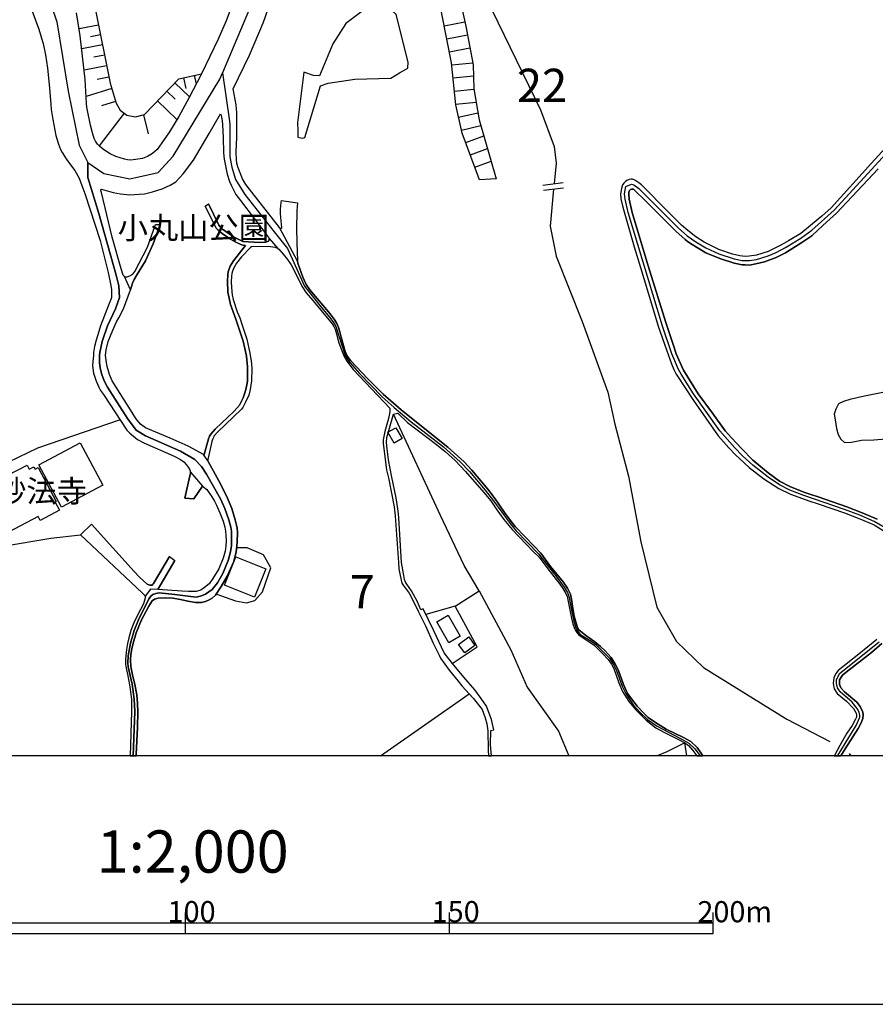
# Model space of a CAD drawing. Extents: x -10 to 410, y -24 to 273.
# Drawn here: x 184 to 265, y -24 to 69 of the extents above; entities that cross this region are included whole.
import ezdxf

# ---------------------------------------------------------------- set-up
doc = ezdxf.new("R2010")
doc.units = 0
doc.linetypes.add('AI9-LType1', pattern=[4.233333, 4.233333])
for name, color, linetype in [('01_CYUKI_PNT', 2, 'Continuous'), ('02_GAIKU_POLY', 6, 'Continuous'), ('05_DM_LINE', 7, 'Continuous'), ('06_HOUSE_POLY', 160, 'Continuous'), ('08_ROAD_LINE', 3, 'Continuous'), ('09_ROAD_POLY', 5, 'Continuous'), ('12_KASEN_LINE', 4, 'Continuous'), ('印刷レイアウト', 1, 'Continuous'), ('印刷用フレーム', 1, 'Continuous'), ('背景', 3, 'Continuous')]:
    doc.layers.add(name, color=color, linetype=linetype)
doc.styles.add('STD', font='txt')

msp = doc.modelspace()

# ---------------------------------------------------------------- linework, layer by layer
at = {"layer": '02_GAIKU_POLY', "color": 31, "linetype": 'AI9-LType1'}
for points in [[(185.846365, 73.608599), (187.382533, 69.104481), (188.457747, 62.549843), (189.482147, 57.428708), (190.30139, 55.791943), (190.322922, 54.370152), (191.348355, 50.991203), (192.975301, 45.147632), (193.232133, 44.127884), (193.30827, 43.014773), (192.911739, 41.944382), (192.172594, 40.35447), (191.653935, 38.870323), (191.432243, 37.819225), (191.39917, 37.534315), (191.411745, 36.878025), (191.482024, 36.338867), (191.63826, 35.72943), (191.854095, 35.151343), (192.17156, 34.534326), (194.065157, 31.577056), (194.888363, 30.491162), (195.770135, 29.948215), (199.075876, 28.491284), (200.441168, 27.709937), (201.065074, 27.02264), (201.557378, 26.311572), (202.865826, 23.964084), (203.27717, 23.061469), (203.662676, 21.991423), (203.844233, 21.311705), (203.9059, 20.916897), (203.89522, 19.549883), (203.81805, 18.963873), (203.585506, 18.131882), (203.100092, 16.913007), (202.577816, 16.042087), (202.084478, 15.405433), (201.434389, 14.952059), (201.078855, 14.792206), (200.565191, 14.686442), (198.549466, 14.916919), (197.061184, 15.073326), (196.737001, 15.018549), (196.468456, 14.928632), (196.295512, 14.799786), (196.077782, 14.514532), (195.097308, 12.518443), (194.684241, 11.53039), (194.336631, 10.319439), (194.115972, 9.131915), (194.092373, 8.460121), (194.116833, 8.08495), (194.500617, 6.440606), (194.700777, 5.034318), (194.743841, 3.850583), (194.591051, -0.352778)], [(205.867882, 70.948296), (203.053239, 64.284104), (203.689204, 59.944317), (203.738124, 59.385867), (203.763273, 56.327311), (203.931394, 55.350627), (204.293473, 54.186529), (205.157848, 52.788165), (205.858236, 51.885894), (207.948031, 49.245228), (209.208591, 47.674954), (210.83571, 44.11617), (212.388414, 42.108369), (213.225228, 41.139608), (213.563192, 40.674864), (213.789535, 40.295904), (214.676302, 37.553608), (214.949843, 37.080941), (215.364977, 36.588981), (216.031947, 35.850697), (218.177553, 33.632056), (219.323047, 32.635734), (220.913647, 31.260796), (223.988051, 28.885748), (225.560048, 27.483594), (226.431312, 26.557552), (227.923383, 24.811578), (228.716444, 23.78425), (230.292575, 21.647602), (230.85516, 20.963751), (232.969415, 18.784383), (234.704709, 16.561608), (235.40992, 15.60456), (235.707576, 15.123969), (235.876731, 14.639589), (236.125467, 13.299791), (236.321837, 12.397521), (236.493747, 11.78016), (236.620871, 11.506963), (236.901991, 11.18657), (238.056443, 10.444496), (238.398196, 10.194382), (239.173343, 9.448174), (239.703887, 8.885935), (240.047363, 8.36228), (240.347431, 7.74113), (240.908982, 6.260772), (241.241778, 5.557628), (241.486035, 5.139738), (241.950779, 4.49895), (242.573996, 3.788227), (243.306424, 3.100586), (244.20077, 2.475646), (246.3543, 1.338764), (247.201793, 0.854384), (247.771267, 0.331074), (248.28252, -0.352778)], [(194.591051, -0.352778), (194.743841, 3.850583), (194.700777, 5.034318), (194.500617, 6.440606), (194.116833, 8.08495), (194.092373, 8.460121), (194.115972, 9.131915), (194.336631, 10.319439), (194.684241, 11.53039), (195.097308, 12.518443), (196.077782, 14.514532), (196.295512, 14.799786), (196.468456, 14.928632), (196.737001, 15.018549), (197.061184, 15.073326), (198.549466, 14.916919), (200.565191, 14.686442), (201.078855, 14.792206), (201.434389, 14.952059), (202.084478, 15.405433), (202.577816, 16.042087), (203.100092, 16.913007), (203.585506, 18.131882), (203.81805, 18.963873), (203.89522, 19.549883), (203.9059, 20.916897), (203.844233, 21.311705), (203.662676, 21.991423), (203.27717, 23.061469), (202.865826, 23.964084), (201.557378, 26.311572), (201.065074, 27.02264), (200.441168, 27.709937), (199.075876, 28.491284), (195.770135, 29.948215), (194.888363, 30.491162), (194.065157, 31.577056), (192.17156, 34.534326), (191.854095, 35.151343), (191.63826, 35.72943), (191.482024, 36.338867), (191.411745, 36.878025), (191.39917, 37.534315), (191.432243, 37.819225), (191.653935, 38.870323), (192.172594, 40.35447), (192.911739, 41.944382), (193.30827, 43.014773), (193.232133, 44.127884), (192.975301, 45.147632), (191.348355, 50.991203), (190.322922, 54.370152), (190.30139, 55.791943), (191.837558, 54.764616), (194.295634, 54.253019), (196.957659, 54.870036), (198.391336, 56.40517), (202.795546, 63.675011), (203.053239, 64.284104), (203.689204, 59.944317), (203.738124, 59.385867), (203.763273, 56.327311), (203.931394, 55.350627), (204.293473, 54.186529), (205.157848, 52.788165), (205.858236, 51.885894), (207.948031, 49.245228), (209.208591, 47.674954), (210.83571, 44.11617), (212.388414, 42.108369), (213.225228, 41.139608), (213.563192, 40.674864), (213.789535, 40.295904), (214.676302, 37.553608), (214.949843, 37.080941), (215.364977, 36.588981), (216.031947, 35.850697), (218.177553, 33.632056), (219.323047, 32.635734), (220.913647, 31.260796), (223.988051, 28.885748), (225.560048, 27.483594), (226.431312, 26.557552), (227.923383, 24.811578), (228.716444, 23.78425), (230.292575, 21.647602), (230.85516, 20.963751), (232.969415, 18.784383), (234.704709, 16.561608), (235.40992, 15.60456), (235.707576, 15.123969), (235.876731, 14.639589), (236.125467, 13.299791), (236.321837, 12.397521), (236.493747, 11.78016), (236.620871, 11.506963), (236.901991, 11.18657), (238.056443, 10.444496), (238.398196, 10.194382), (239.173343, 9.448174), (239.703887, 8.885935), (240.047363, 8.36228), (240.347431, 7.74113), (240.908982, 6.260772), (241.241778, 5.557628), (241.486035, 5.139738), (241.950779, 4.49895), (242.573996, 3.788227), (243.306424, 3.100586), (244.20077, 2.475646), (246.3543, 1.338764), (247.201793, 0.854384), (247.771267, 0.331074), (248.28252, -0.352778)], [(266.175312, 21.010948), (264.762478, 21.838805), (263.397187, 22.421026), (261.937155, 22.971897), (258.088639, 24.284134), (256.753665, 24.803654), (255.77698, 25.292169), (254.707623, 26.030452), (253.271018, 27.155276), (252.278141, 28.057547), (251.551571, 28.811678), (250.150106, 30.417093), (247.655857, 33.928678), (246.469366, 35.784207), (246.225109, 36.221734), (245.611882, 37.702091), (244.720291, 40.327254), (241.463642, 51.08112), (241.168742, 52.335135), (241.128434, 52.835018), (241.244878, 53.538162), (241.771289, 53.749002), (242.012446, 53.702148), (242.477189, 53.342825), (246.242678, 49.596628), (247.040563, 48.877981), (247.853261, 48.303684), (248.806174, 47.733521), (250.054332, 47.163013), (251.500583, 46.690346), (252.253681, 46.542206), (252.952691, 46.526359), (253.616905, 46.639703), (254.72347, 46.963886), (255.467611, 47.28049), (256.358168, 47.749023), (257.821989, 48.635791), (258.855173, 49.413005), (260.971495, 51.299883), (268.002591, 58.94834)], [(266.175312, 21.010948), (264.762478, 21.838805), (263.397187, 22.421026), (261.937155, 22.971897), (258.088639, 24.284134), (256.753665, 24.803654), (255.77698, 25.292169), (254.707623, 26.030452), (253.271018, 27.155276), (252.278141, 28.057547), (251.551571, 28.811678), (250.150106, 30.417093), (247.655857, 33.928678), (246.469366, 35.784207), (246.225109, 36.221734), (245.611882, 37.702091), (244.720291, 40.327254), (241.463642, 51.08112), (241.168742, 52.335135), (241.128434, 52.835018), (241.244878, 53.538162), (241.771289, 53.749002), (242.012446, 53.702148), (242.477189, 53.342825), (246.242678, 49.596628), (247.040563, 48.877981), (247.853261, 48.303684), (248.806174, 47.733521), (250.054332, 47.163013), (251.500583, 46.690346), (252.253681, 46.542206), (252.952691, 46.526359), (253.616905, 46.639703), (254.72347, 46.963886), (255.467611, 47.28049), (256.358168, 47.749023), (257.821989, 48.635791), (258.855173, 49.413005), (260.971495, 51.299883), (268.002591, 58.94834)], [(261.279487, -0.352778), (261.297401, -0.30937), (263.034763, 2.542136), (263.387196, 3.323139), (263.39822, 3.518476), (263.34241, 3.784093), (263.146039, 4.14755), (262.66097, 4.729427), (261.534768, 5.729538), (261.278109, 6.085072), (261.176478, 6.502962), (261.196115, 6.850572), (261.465522, 7.448296), (265.215508, 10.448286)], [(261.279487, -0.352778), (261.297401, -0.30937), (263.034763, 2.542136), (263.387196, 3.323139), (263.39822, 3.518476), (263.34241, 3.784093), (263.146039, 4.14755), (262.66097, 4.729427), (261.534768, 5.729538), (261.278109, 6.085072), (261.176478, 6.502962), (261.196115, 6.850572), (261.465522, 7.448296), (265.215508, 10.448286)]]:
    msp.add_lwpolyline(points, dxfattribs=at)
at = {"layer": '05_DM_LINE', "color": 253}
for p, q in [((224.058331, 68.729655), (225.987929, 69.108615)), ((191.318038, 68.807514), (189.483008, 68.444401)), ((191.498733, 67.89353), (190.558222, 67.702327)), ((224.298454, 67.502856), (226.238043, 67.881817)), ((191.688213, 66.948196), (189.728126, 66.561656)), ((224.538577, 66.272613), (226.482989, 66.651573)), ((191.878555, 65.971856), (190.862941, 65.768595)), ((224.758374, 65.042025), (226.76342, 65.241151)), ((192.08371, 64.952108), (189.958603, 64.526294)), ((192.293689, 63.88964), (191.183335, 63.667087)), ((198.553427, 63.358407), (199.94783, 62.026533)), ((199.353206, 63.82315), (199.57886, 62.792033)), ((200.38329, 64.053627), (200.563124, 63.22956)), ((200.992727, 64.186608), (201.003407, 64.143544)), ((224.883431, 63.803857), (226.828876, 63.991271)), ((192.568091, 62.792033), (190.153079, 62.053749)), ((197.782932, 62.553632), (198.588567, 61.784342)), ((225.003665, 62.557766), (226.862983, 62.74139)), ((192.938094, 61.581082), (191.60312, 61.171115)), ((196.903054, 61.631725), (198.748764, 59.866113)), ((225.128722, 61.311675), (227.067966, 61.502878)), ((193.742868, 60.483474), (191.388318, 57.378065)), ((195.588578, 60.323277), (196.023177, 58.502889)), ((225.402951, 60.092801), (227.232986, 60.518614)), ((225.683382, 58.87806), (227.508594, 59.29595)), ((226.083702, 57.694325), (227.78868, 58.327189)), ((226.522952, 56.522648), (228.133534, 57.124162)), ((226.958757, 55.354416), (228.483211, 55.917)), ((233.397984, 53.670798), (235.313113, 53.917122)), ((235.338607, 53.389678), (233.433124, 53.143698)), ((218.023901, -0.352778), (226.413742, 5.522488)), ((247.015413, -0.352778), (246.818009, 0.87781))]:
    msp.add_line(p, q, dxfattribs=at)
for points in [[(150.50847, 122.823166), (152.923482, 125.221814), (154.508398, 124.303868), (159.103122, 119.288154), (162.643302, 114.33893), (167.248706, 107.971704), (172.168647, 102.577374), (177.443088, 96.327281), (181.193075, 91.04216), (185.398158, 83.784378), (187.898092, 79.159337), (189.617883, 74.772352), (191.038813, 70.206223), (192.407894, 63.323267), (192.988048, 61.420885), (193.373726, 60.757015), (193.998667, 60.284348), (194.808264, 60.13173), (195.668677, 60.342914), (198.907928, 63.729443), (201.068175, 64.206245)], [(211.228106, 86.123942), (214.728323, 87.866127), (218.40803, 84.795858), (220.813051, 81.721799), (222.782956, 78.467906), (224.028014, 75.573337), (225.268248, 72.436578), (226.078879, 68.702094), (226.803383, 65.061662), (226.85816, 62.764817), (227.343574, 59.8544), (228.963458, 54.253019), (227.393183, 54.178605)], [(227.393183, 54.178605), (225.753662, 58.589016), (225.133545, 61.268612), (224.738048, 65.241151), (223.83371, 69.874116), (223.258379, 74.428876), (219.643096, 80.323435), (217.453738, 83.221794), (211.228106, 86.123942)], [(185.043658, 70.112516), (185.663775, 68.432688), (185.928358, 67.553844), (186.068057, 67.077043), (186.303357, 65.999072), (186.498694, 64.721631), (186.657857, 63.19442), (186.803413, 61.323389), (186.848371, 60.803868), (186.987897, 59.877827), (187.273151, 58.358539), (187.523093, 57.534128), (187.71843, 57.038034), (187.873631, 56.741412), (188.24863, 56.147477), (188.393152, 55.948351)], [(201.068175, 64.206245), (199.87376, 61.881839), (198.928426, 60.167215), (198.048549, 58.70615), (197.328868, 57.667109), (196.862919, 57.042169), (196.423497, 56.659074), (195.963577, 56.377954), (195.468517, 56.198465), (194.833586, 56.077197), (194.378488, 56.038268), (194.053444, 56.069274), (193.773185, 56.124051), (192.968411, 56.374164), (192.428392, 56.631858), (191.833596, 57.002894), (191.433276, 57.331212), (191.233116, 57.538262), (191.027961, 57.819382), (190.923402, 58.061572), (190.742879, 58.624156), (190.553399, 59.33109), (190.298462, 60.573391), (190.228182, 61.041924), (190.193042, 61.401592), (190.058339, 63.663298), (189.5886, 67.784321), (189.237889, 69.964033)], [(210.192855, 58.213845), (210.593519, 58.092923), (210.867749, 58.170782), (212.348451, 63.069363), (213.048494, 63.323267), (215.593387, 63.698437), (219.003687, 63.78801), (219.808116, 64.276525), (220.593598, 64.721631), (220.648031, 65.295928), (219.49289, 69.795912), (218.623692, 70.627903), (217.923649, 70.702317), (216.498758, 70.292006), (214.742792, 68.944284), (213.498768, 67.018476), (212.242687, 63.991271), (211.668734, 64.041914), (210.773009, 64.354384), (210.143245, 59.546064), (210.173562, 58.791933), (210.192855, 58.213845)], [(208.453771, 49.643481), (205.263268, 53.737288), (204.942874, 54.264733), (204.612834, 55.128073), (204.508447, 55.39748), (204.41853, 55.749224), (204.393381, 56.073408), (204.363064, 56.788265), (204.40785, 58.198343), (204.41853, 60.514825), (204.34825, 61.276535)], [(267.608127, 34.452333), (263.833681, 33.694412), (262.442896, 33.362305), (261.848272, 33.178681), (261.373538, 32.952338), (261.107921, 32.471748), (260.978041, 31.983577), (261.072781, 31.467847), (261.197838, 30.639646), (261.338398, 30.053635), (261.603326, 29.612318), (261.933366, 29.323275), (262.598269, 29.327064), (263.55325, 29.514822), (264.718381, 29.569255), (265.878689, 29.670885)], [(225.093582, 13.827235), (227.358043, 15.268663), (225.938319, 17.678852), (223.69315, 22.393465), (219.23313, 31.99908)], [(193.362874, 31.456133), (185.543541, 28.788251), (180.942961, 26.561686), (179.003544, 24.737508), (178.758426, 24.06158), (178.883483, 22.221899), (179.2087, 21.123947), (179.828817, 20.045977), (180.583637, 19.53817), (182.277935, 19.487527), (186.793594, 20.249238), (189.628563, 20.557574)], [(202.473429, 14.991333), (202.777976, 14.8742), (204.298641, 14.338832), (205.343538, 14.139705), (206.128676, 14.358469), (206.83871, 15.170822), (207.633493, 17.436662), (206.943096, 18.671039), (205.393148, 19.354546), (204.388213, 19.354546)], [(227.358043, 15.268663), (230.343563, 9.678651), (231.893167, 6.151562), (234.853193, 1.983341), (235.85296, -0.352778)], [(224.803505, 8.401554), (227.168563, 9.979408), (225.093582, 13.827235), (222.323036, 13.038308)], [(246.818009, 0.87781), (245.123711, 0.022393), (244.206972, -0.352778)]]:
    msp.add_lwpolyline(points, dxfattribs=at)
at = {"layer": '06_HOUSE_POLY', "color": 255}
for points in [[(219.311334, 29.237492), (218.721533, 30.272399), (219.481177, 30.709926), (220.070977, 29.675019), (219.311334, 29.237492)], [(187.811103, 23.178602), (185.671526, 27.202129), (189.580676, 29.284345), (191.721286, 25.260818), (187.811103, 23.178602)], [(181.151044, 19.963984), (179.106036, 23.839027), (182.915622, 25.850618), (182.721319, 26.214076), (184.551354, 27.178703), (184.766328, 26.772526), (185.20575, 27.003003), (185.316165, 26.788029), (185.591428, 26.932723), (187.301401, 23.725684), (187.200804, 23.670907), (187.610943, 22.893693), (185.79555, 21.940435), (185.601246, 22.307682), (181.151044, 19.963984)], [(206.085612, 14.682652), (203.255466, 15.819534), (204.321034, 18.479492), (207.15118, 17.342955), (206.085612, 14.682652)], [(224.495858, 10.358369), (223.35622, 12.354457), (224.426611, 12.963894), (225.561081, 10.967806), (224.495858, 10.358369)], [(226.000675, 9.405455), (225.415698, 10.209885), (226.370679, 10.90545), (226.955656, 10.092752), (226.000675, 9.405455)]]:
    msp.add_lwpolyline(points, close=True, dxfattribs=at)
at = {"layer": '08_ROAD_LINE', "color": 253}
for p, q in [((208.638428, 52.202154), (210.148069, 51.999238)), ((201.407861, 51.659207), (201.728255, 51.88176)), ((196.718397, 49.944238), (197.163676, 49.948372)), ((200.328857, 23.964084), (201.152924, 25.182614)), ((199.498762, 24.038154), (200.328857, 23.964084)), ((189.628563, 20.557574), (190.648139, 21.569398)), ((196.947841, 15.39372), (198.553427, 18.128092)), ((198.03873, 18.518766), (198.553427, 18.128092))]:
    msp.add_line(p, q, dxfattribs=at)
for points in [[(204.463661, 72.069331), (203.398093, 69.194398), (202.643273, 67.463927), (201.068175, 64.206245), (199.87376, 61.881839), (198.928426, 60.167215), (198.048549, 58.70615), (197.328868, 57.667109), (196.862919, 57.042169), (196.423497, 56.659074), (195.963577, 56.377954), (195.468517, 56.198465), (194.833586, 56.077197), (194.378488, 56.038268), (194.053444, 56.069274), (193.773185, 56.124051), (192.968411, 56.374164), (192.428392, 56.631858), (191.833596, 57.002894), (191.433276, 57.331212), (191.233116, 57.538262), (191.027961, 57.819382), (190.923402, 58.061572), (190.742879, 58.624156), (190.553399, 59.33109), (190.298462, 60.573391), (190.228182, 61.041924), (190.193042, 61.401592), (190.058339, 63.663298), (189.5886, 67.784321), (189.237889, 69.964033)], [(185.043658, 70.112516), (185.663775, 68.432688), (185.928358, 67.553844), (186.068057, 67.077043), (186.303357, 65.999072), (186.498694, 64.721631), (186.657857, 63.19442), (186.803413, 61.323389), (186.848371, 60.803868), (186.987897, 59.877827), (187.273151, 58.358539), (187.523093, 57.534128), (187.71843, 57.038034), (187.873631, 56.741412), (188.24863, 56.147477), (188.67341, 55.577314), (189.083721, 55.041946), (189.483008, 54.31951), (189.75362, 53.612231), (190.01338, 52.881871), (191.487881, 48.417027), (192.242874, 45.409115), (192.447857, 44.32322), (192.532951, 43.776484), (192.563095, 43.374097), (192.563095, 43.116404), (192.548454, 43.014773), (192.482997, 42.83115), (192.343471, 42.463902), (191.498733, 40.35447), (191.338536, 39.827371), (191.098241, 38.991246), (190.943039, 38.381809), (190.853122, 37.819225), (190.828834, 37.546029), (190.768201, 36.987234), (190.753559, 36.56142), (190.768201, 36.338867), (190.858118, 35.882048), (191.078776, 35.198196), (191.343359, 34.534326), (191.513375, 34.217722), (191.782954, 33.838761), (194.008485, 30.483583), (194.293567, 30.178692), (195.018243, 29.588892), (195.598397, 29.264708), (198.487971, 28.014827), (199.078805, 27.714071), (199.393169, 27.47946), (199.61779, 27.241404), (199.808303, 26.983366), (199.953687, 26.733596), (200.013287, 26.491406)], [(208.453771, 49.643481), (205.263268, 53.737288), (204.942874, 54.264733), (204.612834, 55.128073), (204.508447, 55.39748), (204.41853, 55.749224), (204.393381, 56.073408), (204.363064, 56.788265), (204.40785, 58.198343), (204.41853, 60.514825), (204.34825, 61.276535), (204.072987, 62.784109), (205.617768, 65.956009), (206.923459, 69.081055), (207.388203, 70.342993)], [(269.093308, 60.772518), (264.487904, 55.7413), (260.678318, 51.518647), (259.793617, 50.73351), (259.448074, 50.436542), (257.823022, 49.088821), (256.648245, 48.389811), (255.982997, 48.002927), (254.72347, 47.397624), (253.617939, 47.045879), (252.933398, 46.944249), (252.532734, 46.920822), (252.028027, 46.983523), (251.333496, 47.116159), (250.058122, 47.569534), (248.652867, 48.276468), (247.853261, 48.764638), (247.09844, 49.354438), (246.508295, 49.881882), (245.308369, 51.07733), (242.728337, 53.678722), (242.478223, 53.889562), (242.098229, 54.127962), (241.862929, 54.221669), (241.753719, 54.221669), (241.563205, 54.198242), (241.333762, 54.112459), (241.198025, 54.014619), (241.048508, 53.854422), (240.933442, 53.678722), (240.848348, 53.506812), (240.732937, 52.831228), (240.758431, 52.374064), (240.943088, 51.573424), (242.038628, 47.827227), (242.63842, 45.862489), (243.668503, 42.444265), (244.308257, 40.327254), (245.088572, 38.073128), (245.568129, 36.764681), (245.788615, 36.221734), (246.018403, 35.784207), (247.647933, 33.295814), (249.987842, 29.952349), (250.998633, 28.807544), (251.603247, 28.167101), (252.918585, 26.936513), (254.293522, 25.881969), (255.723237, 24.963851), (256.843582, 24.432617), (258.657769, 23.757034), (259.448074, 23.50313), (261.938189, 22.639789), (263.39822, 22.096842), (264.763167, 21.507042), (265.963439, 20.772548)], [(193.663803, 45.143498), (193.453825, 45.729508), (192.598235, 48.729498), (191.593473, 52.952151), (191.53284, 53.151278), (191.523193, 53.178838), (191.538696, 53.217768), (191.548515, 53.241195), (191.558333, 53.264621), (191.588478, 53.276335), (192.04857, 53.147488), (192.703828, 52.963864), (193.41369, 52.842942), (194.293567, 52.753025), (195.152946, 52.791954), (195.663681, 52.854655), (196.418674, 53.014852), (197.338515, 53.307685), (198.112972, 53.670798), (198.628531, 53.987402), (199.343388, 54.721897), (200.303364, 56.02242), (201.788889, 58.534239), (202.883396, 60.397347), (202.923359, 60.272635), (202.973313, 60.108303), (203.032913, 59.788254), (203.068053, 59.381733), (203.118007, 58.18284), (203.15797, 56.721775), (203.213436, 56.116127), (203.338493, 55.487397), (203.508336, 54.70226), (203.718487, 54.007039), (203.897976, 53.596729), (204.317933, 52.788165), (204.773031, 52.202154), (207.363053, 48.807701), (207.42851, 48.706071), (207.482943, 48.612364)], [(265.138338, 55.198353), (261.183369, 50.999127), (260.233211, 50.159212), (259.448074, 49.428852), (258.857929, 48.874192), (257.893302, 48.221691), (256.358168, 47.268777), (255.4683, 46.807823), (254.383439, 46.397512), (253.563162, 46.217678), (252.953725, 46.104679), (252.532734, 46.108469), (252.258504, 46.128106), (251.503684, 46.292093), (250.237956, 46.678632), (249.353255, 47.034166), (248.808241, 47.268777), (247.367847, 48.139697), (247.043663, 48.354671), (246.843503, 48.526581), (245.973272, 49.319298), (243.178266, 52.116371), (242.013479, 53.241195), (241.958702, 53.276335), (241.828822, 53.276335), (241.773012, 53.272545), (241.653122, 53.202265), (241.578708, 53.139564), (241.558382, 53.096845), (241.532888, 52.999004), (241.523242, 52.796088), (241.572852, 52.331), (241.848459, 51.08112), (242.4734, 48.963764), (243.367746, 46.022686), (245.023115, 40.678654), (245.708689, 38.577146), (246.003589, 37.702091), (246.248535, 37.124004), (246.703632, 36.14353), (248.083738, 33.928678), (249.447995, 32.088997), (250.638276, 30.417093), (251.25357, 29.741165), (252.20855, 28.702124), (253.273085, 27.643446), (254.708656, 26.444553), (255.778014, 25.647358), (256.758488, 25.131972), (258.093462, 24.596604), (258.838637, 24.358548), (259.448074, 24.163211), (262.153163, 23.22959), (263.628697, 22.659082), (265.038775, 22.045855)], [(208.453771, 49.643481), (208.4927, 49.624189), (208.638428, 49.589049), (208.668745, 49.589049), (208.678391, 49.596628), (208.683214, 49.663118), (208.588474, 50.608453), (208.563325, 51.018764), (208.558157, 51.381877), (208.612934, 52.022664), (208.638428, 52.202154)], [(201.407861, 51.659207), (202.353196, 49.784386), (202.468262, 49.604552), (202.643273, 49.393712), (203.02809, 49.092955), (203.813227, 48.557587), (204.258333, 48.311608), (204.783021, 48.042201), (205.123741, 47.952284), (205.238118, 47.94436), (204.08849, 46.487429), (203.788767, 45.987202), (203.65303, 45.632012), (203.603076, 45.448389), (203.563113, 45.217912), (203.538653, 44.569545), (203.572759, 43.534294), (203.683347, 42.956207), (203.813227, 42.362272), (204.317933, 40.967697), (205.018321, 38.901329), (205.178518, 38.194396), (205.328725, 37.483328), (205.433111, 36.479427), (205.433111, 35.717716), (205.418641, 35.116203), (205.367654, 34.772382), (205.248798, 34.198429), (205.018321, 33.538005), (204.657964, 32.846574), (204.163593, 32.264697), (202.358019, 30.577289), (201.963555, 30.112202), (201.828852, 29.913075), (201.733078, 29.643669), (201.322767, 28.186738), (201.308298, 28.17089), (201.293484, 28.17089), (201.268335, 28.178814)], [(207.482943, 48.612364), (207.482943, 48.588938), (207.46365, 48.483518), (207.447803, 48.436664), (207.413696, 48.366385), (207.328602, 48.319531), (207.138433, 48.272678), (206.593419, 48.221691), (204.988005, 48.32711), (204.083667, 48.784275), (202.96849, 49.557699), (202.713553, 49.862245), (201.728255, 51.88176)], [(210.148069, 51.999238), (210.088468, 51.229603), (210.053328, 49.507056), (210.133599, 47.206076)], [(193.663803, 45.143498), (193.70859, 45.073218), (193.76819, 45.014651), (193.858107, 44.979511), (194.038802, 44.983301), (194.298562, 45.077352), (194.553327, 45.253052), (194.753659, 45.502821), (195.9684, 47.795877), (196.718397, 49.944238)], [(194.338525, 43.76856), (194.528006, 44.374208), (194.697849, 44.729397), (194.928326, 45.096644), (195.763417, 46.514646), (196.483097, 48.096634), (197.163676, 49.948372)], [(208.30322, 47.67082), (208.048627, 47.752813), (207.378556, 47.854443), (205.817928, 47.831017), (205.793468, 47.823437), (205.708719, 47.752813), (204.867771, 46.873969), (204.38339, 46.27659), (204.117773, 45.831139), (204.003396, 45.526592), (203.94793, 45.307829), (203.92347, 45.057715), (203.88833, 44.471704), (203.938284, 43.569434), (203.987893, 43.295893), (204.078844, 42.839073), (204.458493, 41.667052), (204.697928, 41.104468), (204.958721, 40.327254), (205.358008, 39.092877), (205.562991, 38.202319), (205.612945, 37.917065), (205.768319, 37.026508), (205.843422, 36.346791), (205.793468, 35.151343), (205.668755, 34.327276), (205.538875, 33.784329), (205.232951, 33.128038), (204.978358, 32.628155), (204.848134, 32.471748), (202.583672, 30.295825), (202.248809, 29.917209), (202.192999, 29.784229), (202.107905, 29.588892), (202.058295, 29.416981), (201.673478, 27.714071)], [(208.30322, 47.67082), (208.388314, 47.592961), (208.813094, 47.139586), (209.218582, 46.639703), (209.548622, 46.131896), (210.242809, 44.776251), (210.583529, 44.112381), (210.987983, 43.479517), (211.612923, 42.741233), (213.428488, 40.526381), (213.583518, 40.292114), (213.713398, 40.042), (213.843278, 39.604473), (214.083746, 38.733553), (214.348329, 37.999059), (214.513349, 37.561532), (214.838566, 36.998947), (215.423543, 36.202097), (218.883453, 32.573378), (218.898267, 32.514811), (218.90309, 32.428684), (218.883453, 32.214054), (218.778033, 31.592904), (218.428356, 30.338889), (218.318113, 29.874146), (218.272982, 29.569255), (218.272982, 29.214065), (218.593376, 26.733596), (218.782856, 25.956038), (219.313056, 23.221666), (219.407796, 22.362459), (219.708553, 17.963761), (219.758507, 17.342955), (219.862893, 16.713881), (220.027913, 16.006947), (220.148147, 15.796107), (220.718311, 15.038186), (221.128621, 14.276476), (221.573039, 13.342855), (222.263436, 11.963783), (223.013433, 10.311515), (223.558447, 9.186692), (223.70383, 8.901438), (224.513428, 7.764556), (225.362988, 6.733439), (225.708531, 6.287988), (226.803383, 5.104598), (227.638474, 4.037996), (227.923383, 3.24907), (228.078757, 2.698199), (228.187967, 2.018481), (228.193134, 0.198437), (228.228619, -0.352778)], [(210.133599, 47.206076), (210.157715, 46.682766), (210.163572, 46.471582), (210.203879, 46.268666), (210.333759, 45.823215), (210.657943, 44.948161), (210.992806, 44.252941), (211.333526, 43.76856), (213.248655, 41.483428), (213.693072, 40.897418), (213.873595, 40.581158), (214.043783, 40.198408), (214.157815, 39.784307), (214.288729, 39.272366), (214.668723, 37.932568), (214.753472, 37.717939), (214.838566, 37.553608), (214.992906, 37.323131), (215.193066, 37.038222), (216.788835, 35.358393), (218.258512, 33.897673), (219.978304, 32.393544), (220.938108, 31.62391), (224.393194, 28.877824), (225.938319, 27.483594), (226.663856, 26.706036), (228.183143, 24.901495), (228.858038, 23.971663), (229.748595, 22.694222), (230.373535, 21.827091), (230.76352, 21.346845), (232.583564, 19.479603), (233.183355, 18.846739), (234.117665, 17.573432), (235.313113, 16.12408), (235.723424, 15.514643), (235.907737, 15.159109), (235.99283, 14.956193), (236.108241, 14.491105), (236.213661, 13.604682), (236.353187, 12.881901), (236.533021, 12.205973), (236.652911, 11.788083), (236.703898, 11.7023), (236.788647, 11.56932), (237.448039, 11.038086), (238.308279, 10.456209), (238.843302, 9.999045), (239.27325, 9.589079), (239.843414, 8.971718), (240.237877, 8.331274), (240.523131, 7.81141), (240.668514, 7.378016), (241.027837, 6.417179), (241.277951, 5.846672), (241.442971, 5.526278), (241.668625, 5.182802), (242.303212, 4.354601), (242.867863, 3.756877), (243.343286, 3.287999), (244.048497, 2.803619), (245.073069, 2.182812), (246.7088, 1.409389), (247.398164, 1.022504), (247.983141, 0.452341), (248.357967, -0.047887), (248.545036, -0.352778)], [(201.268335, 28.178814), (199.793662, 28.948448), (198.093335, 29.706025), (195.773063, 30.702346), (195.303324, 31.042033), (194.8484, 31.573267), (194.503545, 32.151354), (192.617872, 35.147553), (192.373787, 35.72943), (192.152957, 36.499064), (192.063212, 36.878025), (191.978118, 37.534315), (192.053394, 38.077262), (192.24873, 38.866189), (192.673511, 39.952083), (193.018193, 40.729641), (193.232994, 41.104468), (193.693087, 41.944382), (194.338525, 43.76856)], [(228.52283, -0.352778), (228.442904, 0.713824), (228.463574, 2.061545), (228.732981, 2.112188), (228.532821, 3.10851), (228.283051, 3.756877), (228.043617, 4.35839), (227.55338, 5.081171), (226.953933, 5.901449), (225.898012, 7.096897), (224.817974, 8.381917), (224.258491, 9.123991), (224.058331, 9.417169), (223.058219, 11.502829), (222.068099, 13.581255), (221.843479, 13.471701), (221.523085, 14.237202), (221.153082, 14.936556), (220.958778, 15.268663), (220.498513, 15.909106), (220.378624, 16.08894), (220.29353, 16.358347), (220.208781, 16.721804), (220.008621, 17.963761), (219.737836, 22.194339), (219.72819, 22.557796), (219.648264, 23.034253), (219.49289, 24.077083), (219.10325, 26.026318), (218.763219, 27.659294), (218.613013, 28.979454), (218.593376, 29.346701), (218.60819, 29.792152), (219.23313, 31.99908), (219.623804, 32.096577), (219.688227, 32.045934), (220.578784, 31.206019), (223.308333, 29.104511), (224.138257, 28.444431), (225.072911, 27.604517), (226.073022, 26.557552), (227.798671, 24.581101), (228.448071, 23.792174), (229.038905, 22.948126), (229.693129, 22.022428), (230.468275, 21.077094), (232.482967, 18.991433), (233.023158, 18.444352), (233.853082, 17.342955), (235.003743, 15.901527), (235.282796, 15.491216), (235.563227, 15.006836), (235.67347, 14.729506), (236.083781, 12.686564), (236.232954, 12.163254), (236.373513, 11.698166), (236.46343, 11.514543), (236.588487, 11.331264), (236.788647, 11.11629), (236.998798, 10.952303), (237.763265, 10.452075), (238.253502, 10.116178), (239.023136, 9.346889), (239.57883, 8.764667), (239.883377, 8.323351), (240.11282, 7.917174), (240.593411, 6.573242), (240.938265, 5.752965), (241.518075, 4.807631), (242.178499, 4.002856), (243.153117, 3.03823), (244.08846, 2.319238), (244.893235, 1.882056), (246.233032, 1.206128), (246.818009, 0.87781), (247.173543, 0.628041), (247.578687, 0.163298), (247.972461, -0.352778)], [(201.673478, 27.714071), (201.668655, 27.639657), (201.678301, 27.561453), (201.708618, 27.502886), (202.708729, 25.666995), (203.438056, 24.27242), (203.938284, 23.061469), (204.268324, 21.987288), (204.388213, 21.471902), (204.438167, 21.213864), (204.47813, 20.831114), (204.438167, 19.831003), (204.343427, 18.963873), (204.133621, 18.061602), (203.49869, 16.651525), (202.918536, 15.686553), (202.388336, 14.862486), (202.088612, 14.573443), (201.803358, 14.409112), (201.438178, 14.253049), (201.083678, 14.182769), (200.503524, 14.159342), (199.768168, 14.307826), (199.078805, 14.463889), (198.343449, 14.573443), (197.648056, 14.616162), (196.958693, 14.592735), (196.633476, 14.479392), (196.407822, 14.331253), (196.072959, 13.811732), (195.40306, 12.518443), (194.888363, 11.296124), (194.603109, 10.319439), (194.488043, 9.772358), (194.388307, 9.241124), (194.343349, 8.752954), (194.367809, 8.112511), (194.543681, 7.327374), (194.748664, 6.417179), (194.938144, 5.444284), (195.008424, 4.596791), (195.04856, 3.830946), (195.003601, 2.378149), (194.883539, -0.211873), (194.882161, -0.352778)], [(200.013287, 26.491406), (200.018282, 26.366349), (199.978147, 26.163089), (199.498762, 24.038154)], [(201.152924, 25.182614), (201.568058, 24.854641), (202.043481, 24.17079), (202.288772, 23.768747), (202.478252, 23.36636), (202.817939, 22.639789), (203.112839, 21.854652), (203.273036, 21.311705), (203.348139, 20.913108), (203.378456, 20.526568), (203.398093, 20.018761), (203.383279, 19.546094), (203.312999, 19.034153), (203.13351, 18.377862), (202.69805, 17.362248), (202.157859, 16.444474), (201.783032, 15.944246), (201.353084, 15.57321), (201.013398, 15.346867), (200.567947, 15.205962), (199.843443, 15.194249), (199.203689, 15.252816), (196.947841, 15.39372)], [(198.03873, 18.518766), (196.538736, 15.979386), (196.468456, 15.889814), (196.383534, 15.81161), (196.348394, 15.807821), (196.19302, 15.803687), (196.088634, 15.827113), (195.93326, 15.91703), (195.188086, 16.561608), (194.708701, 17.104555), (190.648139, 21.569398)], [(189.628563, 20.557574), (195.443023, 15.069537), (195.663681, 14.862486), (195.70864, 14.819423), (195.7331, 14.788072), (195.737923, 14.76878)], [(195.737923, 14.76878), (195.748603, 14.749143), (195.753598, 14.694366), (195.57876, 14.057712), (195.01342, 12.979397), (194.663742, 12.237324), (194.388307, 11.526256), (194.183324, 10.811743), (194.068085, 10.284299), (193.963527, 9.729639), (193.883428, 8.807731), (193.878605, 8.338854), (193.947852, 7.94439), (194.058267, 7.374227), (194.268245, 6.382039), (194.433266, 5.034318), (194.447907, 3.846794), (194.302869, -0.352778)], [(264.998812, 10.678762), (263.313127, 9.272475), (261.338398, 7.73355), (261.123768, 7.463799), (260.933255, 7.026272), (260.873655, 6.499173), (260.973218, 5.998945), (261.237801, 5.561418), (262.123535, 4.827268), (262.788783, 4.14755), (263.05819, 3.7021), (263.09333, 3.518476), (263.083683, 3.31935), (262.98791, 3.128147), (262.673372, 2.542136), (262.173489, 1.792139), (261.503418, 0.647678), (260.988032, -0.313504), (260.972184, -0.352778)], [(265.478369, 10.284299), (264.508575, 9.436461), (262.103209, 7.588856), (261.748709, 7.2881), (261.483092, 6.846783), (261.483092, 6.397542), (261.603326, 6.080938), (261.938189, 5.729538), (263.108143, 4.729427), (263.418547, 4.331174), (263.678307, 3.784093), (263.713447, 3.502973), (263.678307, 3.182579), (263.532924, 2.772613), (263.228033, 2.241379), (262.013292, 0.32315), (261.584378, -0.352778)]]:
    msp.add_lwpolyline(points, dxfattribs=at)
at = {"layer": '09_ROAD_POLY', "color": 7}
for points in [[(204.463661, 72.069331), (203.398093, 69.194398), (202.643273, 67.463927), (201.068175, 64.206245), (199.87376, 61.881839), (198.928426, 60.167215), (198.048549, 58.70615), (197.328868, 57.667109), (196.862919, 57.042169), (196.423497, 56.659074), (195.963577, 56.377954), (195.468517, 56.198465), (194.833586, 56.077197), (194.378488, 56.038268), (194.053444, 56.069274), (193.773185, 56.124051), (192.968411, 56.374164), (192.428392, 56.631858), (191.833596, 57.002894), (191.433276, 57.331212), (191.233116, 57.538262), (191.027961, 57.819382), (190.923402, 58.061572), (190.742879, 58.624156), (190.553399, 59.33109), (190.298462, 60.573391), (190.228182, 61.041924), (190.193042, 61.401592), (190.058339, 63.663298), (189.5886, 67.784321), (189.237889, 69.964033)], [(185.043658, 70.112516), (185.663775, 68.432688), (185.928358, 67.553844), (186.068057, 67.077043), (186.303357, 65.999072), (186.498694, 64.721631), (186.657857, 63.19442), (186.803413, 61.323389), (186.848371, 60.803868), (186.987897, 59.877827), (187.273151, 58.358539), (187.523093, 57.534128), (187.71843, 57.038034), (187.873631, 56.741412), (188.24863, 56.147477), (188.67341, 55.577314), (189.083721, 55.041946), (189.483008, 54.31951), (189.75362, 53.612231), (190.01338, 52.881871), (191.487881, 48.417027), (192.242874, 45.409115), (192.447857, 44.32322), (192.532951, 43.776484), (192.563095, 43.374097), (192.563095, 43.116404), (192.548454, 43.014773), (192.482997, 42.83115), (192.343471, 42.463902), (191.498733, 40.35447), (191.338536, 39.827371), (191.098241, 38.991246), (190.943039, 38.381809), (190.853122, 37.819225), (190.828834, 37.546029), (190.768201, 36.987234), (190.753559, 36.56142), (190.768201, 36.338867), (190.858118, 35.882048), (191.078776, 35.198196), (191.343359, 34.534326), (191.513375, 34.217722), (191.782954, 33.838761), (194.008485, 30.483583), (194.293567, 30.178692), (195.018243, 29.588892), (195.598397, 29.264708), (198.487971, 28.014827), (199.078805, 27.714071), (199.393169, 27.47946), (199.61779, 27.241404), (199.808303, 26.983366), (199.953687, 26.733596), (200.013287, 26.491406), (201.152924, 25.182614), (201.568058, 24.854641), (202.043481, 24.17079), (202.288772, 23.768747), (202.478252, 23.36636), (202.817939, 22.639789), (203.112839, 21.854652), (203.273036, 21.311705), (203.348139, 20.913108), (203.378456, 20.526568), (203.398093, 20.018761), (203.383279, 19.546094), (203.312999, 19.034153), (203.13351, 18.377862), (202.69805, 17.362248), (202.157859, 16.444474), (201.783032, 15.944246), (201.353084, 15.57321), (201.013398, 15.346867), (200.567947, 15.205962), (199.843443, 15.194249), (199.203689, 15.252816), (196.947841, 15.39372), (196.948874, 15.39372), (196.24573, 15.42886), (195.737923, 14.772569), (195.737923, 14.76878), (195.748603, 14.749143), (195.753598, 14.694366), (195.57876, 14.057712), (195.01342, 12.979397), (194.663742, 12.237324), (194.388307, 11.526256), (194.183324, 10.811743), (194.068085, 10.284299), (193.963527, 9.729639), (193.883428, 8.807731), (193.878605, 8.338854), (193.947852, 7.94439), (194.058267, 7.374227), (194.268245, 6.382039), (194.433266, 5.034318), (194.447907, 3.846794), (194.302869, -0.352778), (194.882161, -0.352778), (194.883539, -0.211873), (195.003601, 2.378149), (195.04856, 3.830946), (195.008424, 4.596791), (194.938144, 5.444284), (194.748664, 6.417179), (194.543681, 7.327374), (194.367809, 8.112511), (194.343349, 8.752954), (194.388307, 9.241124), (194.488043, 9.772358), (194.603109, 10.319439), (194.888363, 11.296124), (195.40306, 12.518443), (196.072959, 13.811732), (196.407822, 14.331253), (196.633476, 14.479392), (196.958693, 14.592735), (197.648056, 14.616162), (198.343449, 14.573443), (199.078805, 14.463889), (199.768168, 14.307826), (200.503524, 14.159342), (201.083678, 14.182769), (201.438178, 14.253049), (201.803358, 14.409112), (202.088612, 14.573443), (202.388336, 14.862486), (202.918536, 15.686553), (203.49869, 16.651525), (204.133621, 18.061602), (204.343427, 18.963873), (204.438167, 19.831003), (204.47813, 20.831114), (204.438167, 21.213864), (204.388213, 21.471902), (204.268324, 21.987288), (203.938284, 23.061469), (203.438056, 24.27242), (202.708729, 25.666995), (201.708618, 27.502886), (201.678301, 27.561453), (201.268335, 28.178814), (199.793662, 28.948448), (198.093335, 29.706025), (195.773063, 30.702346), (195.303324, 31.042033), (194.8484, 31.573267), (194.503545, 32.151354), (192.617872, 35.147553), (192.373787, 35.72943), (192.152957, 36.499064), (192.063212, 36.878025), (191.978118, 37.534315), (192.053394, 38.077262), (192.24873, 38.866189), (192.673511, 39.952083), (193.018193, 40.729641), (193.232994, 41.104468), (193.693087, 41.944382), (194.337492, 43.764771), (193.765262, 45.014651), (193.70859, 45.073218), (193.663803, 45.143498), (193.453825, 45.729508), (192.598235, 48.729498), (191.593473, 52.952151), (191.53284, 53.151278), (191.523193, 53.178838), (191.538696, 53.217768), (191.548515, 53.241195), (191.558333, 53.264621), (191.588478, 53.276335), (192.04857, 53.147488), (192.703828, 52.963864), (193.41369, 52.842942), (194.293567, 52.753025), (195.152946, 52.791954), (195.663681, 52.854655), (196.418674, 53.014852), (197.338515, 53.307685), (198.112972, 53.670798), (198.628531, 53.987402), (199.343388, 54.721897), (200.303364, 56.02242), (201.788889, 58.534239), (202.883396, 60.397347), (202.923359, 60.272635), (202.973313, 60.108303), (203.032913, 59.788254), (203.068053, 59.381733), (203.118007, 58.18284), (203.15797, 56.721775), (203.213436, 56.116127), (203.338493, 55.487397), (203.508336, 54.70226), (203.718487, 54.007039), (203.897976, 53.596729), (204.317933, 52.788165), (204.773031, 52.202154), (207.363053, 48.807701), (207.42851, 48.706071), (207.482943, 48.612364), (208.30322, 47.67082), (208.388314, 47.592961), (208.813094, 47.139586), (209.218582, 46.639703), (209.548622, 46.131896), (210.242809, 44.776251), (210.583529, 44.112381), (210.987983, 43.479517), (211.612923, 42.741233), (213.428488, 40.526381), (213.583518, 40.292114), (213.713398, 40.042), (213.843278, 39.604473), (214.083746, 38.733553), (214.348329, 37.999059), (214.513349, 37.561532), (214.838566, 36.998947), (215.423543, 36.202097), (218.883453, 32.573378), (218.898267, 32.514811), (218.90309, 32.428684), (218.883453, 32.214054), (218.778033, 31.592904), (218.428356, 30.338889), (218.318113, 29.874146), (218.272982, 29.569255), (218.272982, 29.214065), (218.593376, 26.733596), (218.782856, 25.956038), (219.313056, 23.221666), (219.407796, 22.362459), (219.708553, 17.963761), (219.758507, 17.342955), (219.862893, 16.713881), (220.027913, 16.006947), (220.148147, 15.796107), (220.718311, 15.038186), (221.128621, 14.276476), (221.573039, 13.342855), (222.263436, 11.963783), (223.013433, 10.311515), (223.558447, 9.186692), (223.70383, 8.901438), (224.513428, 7.764556), (225.362988, 6.733439), (225.708531, 6.287988), (226.803383, 5.104598), (227.638474, 4.037996), (227.923383, 3.24907), (228.078757, 2.698199), (228.187967, 2.018481), (228.193134, 0.198437), (228.228619, -0.352778), (228.52283, -0.352778), (228.442904, 0.713824), (228.463574, 2.061545), (228.732981, 2.112188), (228.532821, 3.10851), (228.283051, 3.756877), (228.043617, 4.35839), (227.55338, 5.081171), (226.953933, 5.901449), (225.898012, 7.096897), (224.817974, 8.381917), (224.258491, 9.123991), (224.058331, 9.417169), (223.058219, 11.502829), (222.068099, 13.581255), (221.843479, 13.471701), (221.523085, 14.237202), (221.153082, 14.936556), (220.958778, 15.268663), (220.498513, 15.909106), (220.378624, 16.08894), (220.29353, 16.358347), (220.208781, 16.721804), (220.008621, 17.963761), (219.737836, 22.194339), (219.72819, 22.557796), (219.648264, 23.034253), (219.49289, 24.077083), (219.10325, 26.026318), (218.763219, 27.659294), (218.613013, 28.979454), (218.593376, 29.346701), (218.60819, 29.792152), (219.23313, 31.99908), (219.623804, 32.096577), (219.688227, 32.045934), (220.578784, 31.206019), (223.308333, 29.104511), (224.138257, 28.444431), (225.072911, 27.604517), (226.073022, 26.557552), (227.798671, 24.581101), (228.448071, 23.792174), (229.038905, 22.948126), (229.693129, 22.022428), (230.468275, 21.077094), (232.482967, 18.991433), (233.023158, 18.444352), (233.853082, 17.342955), (235.003743, 15.901527), (235.282796, 15.491216), (235.563227, 15.006836), (235.67347, 14.729506), (236.083781, 12.686564), (236.232954, 12.163254), (236.373513, 11.698166), (236.46343, 11.514543), (236.588487, 11.331264), (236.788647, 11.11629), (236.998798, 10.952303), (237.763265, 10.452075), (238.253502, 10.116178), (239.023136, 9.346889), (239.57883, 8.764667), (239.883377, 8.323351), (240.11282, 7.917174), (240.593411, 6.573242), (240.938265, 5.752965), (241.518075, 4.807631), (242.178499, 4.002856), (243.153117, 3.03823), (244.08846, 2.319238), (244.893235, 1.882056), (246.233032, 1.206128), (246.818009, 0.87781), (247.173543, 0.628041), (247.578687, 0.163298), (247.972461, -0.352778), (248.545036, -0.352778), (248.357967, -0.047887), (247.983141, 0.452341), (247.398164, 1.022504), (246.7088, 1.409389), (245.073069, 2.182812), (244.048497, 2.803619), (243.343286, 3.287999), (242.867863, 3.756877), (242.303212, 4.354601), (241.668625, 5.182802), (241.442971, 5.526278), (241.277951, 5.846672), (241.027837, 6.417179), (240.668514, 7.378016), (240.523131, 7.81141), (240.237877, 8.331274), (239.843414, 8.971718), (239.27325, 9.589079), (238.843302, 9.999045), (238.308279, 10.456209), (237.448039, 11.038086), (236.788647, 11.56932), (236.703898, 11.7023), (236.652911, 11.788083), (236.533021, 12.205973), (236.353187, 12.881901), (236.213661, 13.604682), (236.108241, 14.491105), (235.99283, 14.956193), (235.907737, 15.159109), (235.723424, 15.514643), (235.313113, 16.12408), (234.117665, 17.573432), (233.183355, 18.846739), (232.583564, 19.479603), (230.76352, 21.346845), (230.373535, 21.827091), (229.748595, 22.694222), (228.858038, 23.971663), (228.183143, 24.901495), (226.663856, 26.706036), (225.938319, 27.483594), (224.393194, 28.877824), (220.938108, 31.62391), (219.978304, 32.393544), (218.258512, 33.897673), (216.788835, 35.358393), (215.193066, 37.038222), (214.992906, 37.323131), (214.838566, 37.553608), (214.753472, 37.717939), (214.668723, 37.932568), (214.288729, 39.272366), (214.157815, 39.784307), (214.043783, 40.198408), (213.873595, 40.581158), (213.693072, 40.897418), (213.248655, 41.483428), (211.333526, 43.76856), (210.992806, 44.252941), (210.657943, 44.948161), (210.333759, 45.823215), (210.203879, 46.268666), (210.163572, 46.471582), (210.163572, 46.475716), (208.448947, 49.647616), (205.263268, 53.737288), (204.942874, 54.264733), (204.612834, 55.128073), (204.508447, 55.39748), (204.41853, 55.749224), (204.393381, 56.073408), (204.363064, 56.788265), (204.40785, 58.198343), (204.41853, 60.514825), (204.34825, 61.276535), (204.072987, 62.784109), (205.617768, 65.956009), (206.923459, 69.081055), (207.388203, 70.342993)], [(269.093308, 60.772518), (264.487904, 55.7413), (260.678318, 51.518647), (259.793617, 50.73351), (259.448074, 50.436542), (257.823022, 49.088821), (256.648245, 48.389811), (255.982997, 48.002927), (254.72347, 47.397624), (253.617939, 47.045879), (252.933398, 46.944249), (252.532734, 46.920822), (252.028027, 46.983523), (251.333496, 47.116159), (250.058122, 47.569534), (248.652867, 48.276468), (247.853261, 48.764638), (247.09844, 49.354438), (246.508295, 49.881882), (245.308369, 51.07733), (242.728337, 53.678722), (242.478223, 53.889562), (242.098229, 54.127962), (241.862929, 54.221669), (241.753719, 54.221669), (241.563205, 54.198242), (241.333762, 54.112459), (241.198025, 54.014619), (241.048508, 53.854422), (240.933442, 53.678722), (240.848348, 53.506812), (240.732937, 52.831228), (240.758431, 52.374064), (240.943088, 51.573424), (242.038628, 47.827227), (242.63842, 45.862489), (243.668503, 42.444265), (244.308257, 40.327254), (245.088572, 38.073128), (245.568129, 36.764681), (245.788615, 36.221734), (246.018403, 35.784207), (247.647933, 33.295814), (249.987842, 29.952349), (250.998633, 28.807544), (251.603247, 28.167101), (252.918585, 26.936513), (254.293522, 25.881969), (255.723237, 24.963851), (256.843582, 24.432617), (258.657769, 23.757034), (259.448074, 23.50313), (261.938189, 22.639789), (263.39822, 22.096842), (264.763167, 21.507042), (265.963439, 20.772548)], [(265.038775, 22.045855), (263.628697, 22.659082), (262.153163, 23.22959), (259.448074, 24.163211), (258.838637, 24.358548), (258.093462, 24.596604), (256.758488, 25.131972), (255.778014, 25.647358), (254.708656, 26.444553), (253.273085, 27.643446), (252.20855, 28.702124), (251.25357, 29.741165), (250.638276, 30.417093), (249.447995, 32.088997), (248.083738, 33.928678), (246.703632, 36.14353), (246.248535, 37.124004), (246.003589, 37.702091), (245.708689, 38.577146), (245.023115, 40.678654), (243.367746, 46.022686), (242.4734, 48.963764), (241.848459, 51.08112), (241.572852, 52.331), (241.523242, 52.796088), (241.532888, 52.999004), (241.558382, 53.096845), (241.578708, 53.139564), (241.653122, 53.202265), (241.773012, 53.272545), (241.828822, 53.276335), (241.958702, 53.276335), (242.013479, 53.241195), (243.178266, 52.116371), (245.973272, 49.319298), (246.843503, 48.526581), (247.043663, 48.354671), (247.367847, 48.139697), (248.808241, 47.268777), (249.353255, 47.034166), (250.237956, 46.678632), (251.503684, 46.292093), (252.258504, 46.128106), (252.532734, 46.108469), (252.953725, 46.104679), (253.563162, 46.217678), (254.383439, 46.397512), (255.4683, 46.807823), (256.358168, 47.268777), (257.893302, 48.221691), (258.857929, 48.874192), (259.448074, 49.428852), (260.233211, 50.159212), (261.183369, 50.999127), (265.138338, 55.198353)], [(264.998812, 10.678762), (263.313127, 9.272475), (261.338398, 7.73355), (261.123768, 7.463799), (260.933255, 7.026272), (260.873655, 6.499173), (260.973218, 5.998945), (261.237801, 5.561418), (262.123535, 4.827268), (262.788783, 4.14755), (263.05819, 3.7021), (263.09333, 3.518476), (263.083683, 3.31935), (262.98791, 3.128147), (262.673372, 2.542136), (262.173489, 1.792139), (261.503418, 0.647678), (260.988032, -0.313504), (260.972184, -0.352778), (261.584378, -0.352778), (262.013292, 0.32315), (263.228033, 2.241379), (263.532924, 2.772613), (263.678307, 3.182579), (263.713447, 3.502973), (263.678307, 3.784093), (263.418547, 4.331174), (263.108143, 4.729427), (261.938189, 5.729538), (261.603326, 6.080938), (261.483092, 6.397542), (261.483092, 6.846783), (261.748709, 7.2881), (262.103209, 7.588856), (264.508575, 9.436461), (265.478369, 10.284299)]]:
    msp.add_lwpolyline(points, dxfattribs=at)
for points in [[(208.638428, 52.202154), (210.148069, 51.999238), (210.088468, 51.229603), (210.053328, 49.507056), (210.133599, 47.206076), (210.157715, 46.682766), (210.163572, 46.475716), (208.448947, 49.647616), (208.453771, 49.643481), (208.4927, 49.624189), (208.638428, 49.589049), (208.668745, 49.589049), (208.678391, 49.596628), (208.683214, 49.663118), (208.588474, 50.608453), (208.563325, 51.018764), (208.558157, 51.381877), (208.612934, 52.022664), (208.638428, 52.202154)], [(201.407861, 51.659207), (201.728255, 51.88176), (202.713553, 49.862245), (202.96849, 49.557699), (204.083667, 48.784275), (204.988005, 48.32711), (206.593419, 48.221691), (207.138433, 48.272678), (207.328602, 48.319531), (207.413696, 48.366385), (207.447803, 48.436664), (207.46365, 48.483518), (207.482943, 48.588938), (207.482943, 48.612364), (208.30322, 47.67082), (208.048627, 47.752813), (207.378556, 47.854443), (205.817928, 47.831017), (205.793468, 47.823437), (205.708719, 47.752813), (204.867771, 46.873969), (204.38339, 46.27659), (204.117773, 45.831139), (204.003396, 45.526592), (203.94793, 45.307829), (203.92347, 45.057715), (203.88833, 44.471704), (203.938284, 43.569434), (203.987893, 43.295893), (204.078844, 42.839073), (204.458493, 41.667052), (204.697928, 41.104468), (204.958721, 40.327254), (205.358008, 39.092877), (205.562991, 38.202319), (205.612945, 37.917065), (205.768319, 37.026508), (205.843422, 36.346791), (205.793468, 35.151343), (205.668755, 34.327276), (205.538875, 33.784329), (205.232951, 33.128038), (204.978358, 32.628155), (204.848134, 32.471748), (202.583672, 30.295825), (202.248809, 29.917209), (202.192999, 29.784229), (202.107905, 29.588892), (202.058295, 29.416981), (201.673478, 27.714071), (201.668655, 27.639657), (201.678301, 27.561453), (201.268335, 28.178814), (201.293484, 28.17089), (201.308298, 28.17089), (201.322767, 28.186738), (201.733078, 29.643669), (201.828852, 29.913075), (201.963555, 30.112202), (202.358019, 30.577289), (204.163593, 32.264697), (204.657964, 32.846574), (205.018321, 33.538005), (205.248798, 34.198429), (205.367654, 34.772382), (205.418641, 35.116203), (205.433111, 35.717716), (205.433111, 36.479427), (205.328725, 37.483328), (205.178518, 38.194396), (205.018321, 38.901329), (204.317933, 40.967697), (203.813227, 42.362272), (203.683347, 42.956207), (203.572759, 43.534294), (203.538653, 44.569545), (203.563113, 45.217912), (203.603076, 45.448389), (203.65303, 45.632012), (203.788767, 45.987202), (204.08849, 46.487429), (205.238118, 47.94436), (205.123741, 47.952284), (204.783021, 48.042201), (204.258333, 48.311608), (203.813227, 48.557587), (203.02809, 49.092955), (202.643273, 49.393712), (202.468262, 49.604552), (202.353196, 49.784386), (201.407861, 51.659207)], [(196.718397, 49.944238), (197.163676, 49.948372), (196.483097, 48.096634), (195.763417, 46.514646), (194.928326, 45.096644), (194.697849, 44.729397), (194.528006, 44.374208), (194.338525, 43.76856), (194.337492, 43.764771), (193.765262, 45.014651), (193.76819, 45.014651), (193.858107, 44.979511), (194.038802, 44.983301), (194.298562, 45.077352), (194.553327, 45.253052), (194.753659, 45.502821), (195.9684, 47.795877), (196.718397, 49.944238)], [(201.152924, 25.182614), (200.328857, 23.964084), (199.498762, 24.038154), (199.978147, 26.163089), (200.018282, 26.366349), (200.013287, 26.491406), (201.152924, 25.182614)], [(189.628563, 20.557574), (190.648139, 21.569398), (194.708701, 17.104555), (195.188086, 16.561608), (195.93326, 15.91703), (196.088634, 15.827113), (196.19302, 15.803687), (196.348394, 15.807821), (196.383534, 15.81161), (196.468456, 15.889814), (196.538736, 15.979386), (198.03873, 18.518766), (198.553427, 18.128092), (196.948874, 15.39372), (196.24573, 15.42886), (195.737923, 14.772569), (195.7331, 14.788072), (195.70864, 14.819423), (195.663681, 14.862486), (195.443023, 15.069537), (189.628563, 20.557574)]]:
    msp.add_lwpolyline(points, close=True, dxfattribs=at)
at = {"layer": '12_KASEN_LINE', "color": 7}
msp.add_line((262.57002, -0.352778), (262.406033, -0.106453), dxfattribs=at)
for points in [[(223.701763, 113.155195), (222.596232, 106.3625), (222.036749, 103.323237), (222.571083, 96.877808), (223.396183, 89.768509), (224.271238, 85.233385), (226.166729, 78.198155), (227.976093, 71.459893), (233.160962, 60.799734), (234.445983, 57.315365), (234.631673, 55.753014), (234.450806, 53.807568)], [(234.401196, 53.268755), (234.080802, 49.772673), (234.631673, 46.928746), (237.111108, 40.745144), (239.546446, 34.080952), (240.201015, 31.045822), (241.500505, 26.124159), (242.660813, 19.897493), (244.191124, 13.717681), (246.040796, 10.463789), (248.590511, 8.002957), (256.495627, 3.14365), (260.550505, 1.010791)]]:
    msp.add_lwpolyline(points, dxfattribs=at)
at = {"layer": '印刷レイアウト', "color": 7}
for p, q in [((199.525117, -15.149807), (199.525117, -17.15003)), ((224.524797, -15.149807), (224.524797, -17.15003)), ((249.525166, -17.15003), (249.525166, -15.149807)), ((149.524724, -16.150263), (249.525166, -16.150263)), ((149.524724, -17.15003), (249.525166, -17.15003))]:
    msp.add_line(p, q, dxfattribs=at)
for points in [[(-10.309448, -23.852808), (409.661817, -23.852808), (409.632878, 273.147152), (-10.338387, 273.147152)], [(399.647269, -0.352433), (-0.353122, -0.352433), (-0.353122, 249.647122), (399.647269, 249.647122)]]:
    msp.add_lwpolyline(points, close=True, dxfattribs=at)
at = {"layer": '印刷用フレーム', "color": 7}
msp.add_lwpolyline([(399.647268, -0.352778), (-0.352778, -0.352778), (-0.352778, 249.647122), (399.647268, 249.647122)], close=True, dxfattribs=at)
msp.add_lwpolyline([(399.647268, -0.352778), (-0.352778, -0.352778), (-0.352778, 249.647122), (399.647268, 249.647122)], close=True, dxfattribs=at)
at = {"layer": '背景', "color": 7}
msp.add_lwpolyline([(399.647268, -0.352778), (-0.352778, -0.352778), (-0.352778, 249.647122), (399.647268, 249.647122)], close=True, dxfattribs=at)

# ---------------------------------------------------------------- texts
at = {"layer": '01_CYUKI_PNT', "color": 7, "char_height": 2.099868, "attachment_point": 1, "style": 'STD'}
for s, insert in [('\\fMS Gothic|b0|i0|c128;\\H2.0999;\\C7;小丸山公園', (193.13412, 50.673647)), ('\\fMS Gothic|b0|i0|c128;\\H2.0999;\\C7;妙法寺', (181.626295, 25.755616))]:
    msp.add_mtext(s, dxfattribs=dict(at, insert=insert))
at = {"layer": '02_GAIKU_POLY', "color": 7, "char_height": 3.149801, "attachment_point": 1, "style": 'STD'}
for s, insert in [('\\fMS Gothic|b0|i0|c128;\\H3.1498;\\C31;22', (230.923028, 64.677829)), ('\\fMS Gothic|b0|i0|c128;\\H3.1498;\\C31;7', (215.092125, 16.759651))]:
    msp.add_mtext(s, dxfattribs=dict(at, insert=insert))
at = {"layer": '印刷レイアウト', "color": 7, "attachment_point": 1, "style": 'STD'}
for s, insert, char_height in [('\\fMS Gothic|b0|i0|c128;\\H4.0000;\\W1.00;\\C7;1:2,000', (191.147858, -7.395661), 4.000041), ('\\fMS Gothic|b0|i0|c128;\\H2.0000;\\W1.00;\\C7;100', (197.861239, -14.084331), 2.000021), ('\\fMS Gothic|b0|i0|c128;\\H2.0000;\\W1.00;\\C7;150', (222.861091, -14.084331), 2.000021), ('\\fMS Gothic|b0|i0|c128;\\H2.0000;\\W1.00;\\C7;200m', (248.016145, -14.090532), 2.000021)]:
    msp.add_mtext(s, dxfattribs=dict(at, insert=insert, char_height=char_height))

doc.saveas('drawing.dxf')
